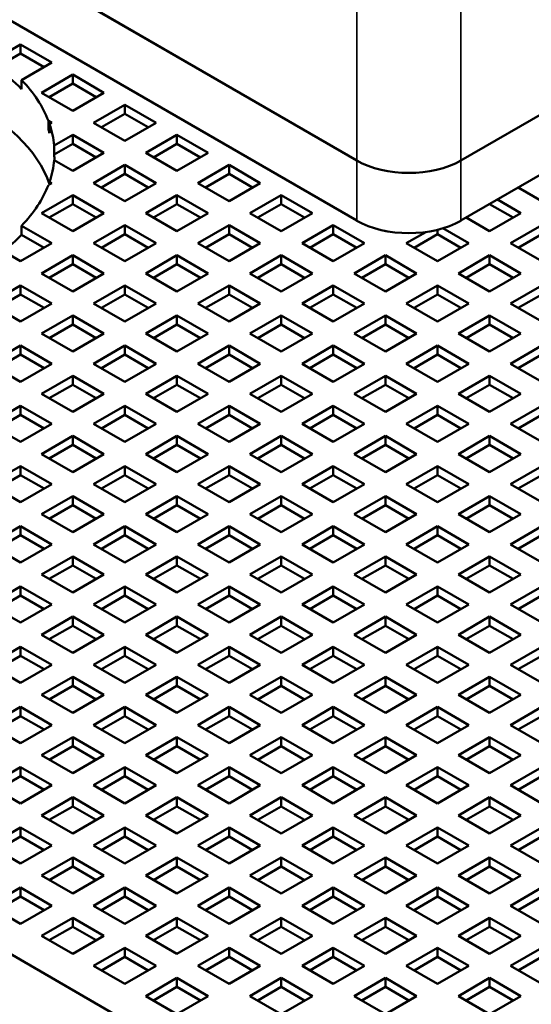
# Model space of a CAD drawing. Units: millimetres. Extents: x -4505 to 16385, y -441 to 5462.
# Drawn here: x -2929 to -2918, y 444 to 464 of the extents above; entities that cross this region are included whole.
import ezdxf

# ---------------------------------------------------------------- set-up
doc = ezdxf.new("R2010")
doc.units = ezdxf.units.MM
doc.layers.add('Visible (ANSI)', color=7, linetype='Continuous', lineweight=50)
doc.layers.add('Visible Narrow (ANSI)', color=7, linetype='Continuous', lineweight=35)

msp = doc.modelspace()

# ---------------------------------------------------------------- linework, layer by layer
at = {"layer": 'Visible (ANSI)'}
for p, q in [((-2921.963, 460.928), (-2968.367, 487.719)), ((-2921.963, 460.928), (-2968.102, 487.566)), ((-2921.963, 459.703), (-2968.102, 486.341)), ((-2919.842, 460.928), (-2889.083, 478.686)), ((-2889.083, 478.686), (-2919.842, 460.928)), ((-2889.083, 477.462), (-2919.842, 459.703)), ((-2928.805, 463.285), (-2929.301, 462.999)), ((-2928.168, 462.918), (-2928.805, 463.285)), ((-2928.805, 463.285), (-2928.805, 463.102)), ((-2960.678, 463.071), (-2919.047, 439.035)), ((-2928.805, 463.102), (-2929.301, 462.815)), ((-2928.327, 462.826), (-2928.805, 463.102)), ((-2928.785, 462.562), (-2928.168, 462.918)), ((-2928.785, 462.378), (-2928.785, 462.562)), ((-2927.744, 462.673), (-2928.38, 462.305)), ((-2927.108, 462.305), (-2927.744, 462.673)), ((-2927.744, 462.673), (-2927.744, 462.489)), ((-2927.744, 462.489), (-2928.221, 462.214)), ((-2927.267, 462.214), (-2927.744, 462.489)), ((-2928.38, 462.305), (-2927.744, 461.938)), ((-2927.744, 461.938), (-2927.108, 462.305)), ((-2926.683, 462.061), (-2927.32, 461.693)), ((-2926.047, 461.693), (-2926.683, 462.061)), ((-2926.683, 462.061), (-2926.683, 461.877)), ((-2926.683, 461.877), (-2927.161, 461.601)), ((-2926.206, 461.601), (-2926.683, 461.877)), ((-2928.168, 461.693), (-2928.239, 461.734)), ((-2928.239, 461.734), (-2928.239, 461.55)), ((-2928.215, 461.666), (-2928.168, 461.693)), ((-2928.215, 461.483), (-2928.215, 461.666)), ((-2927.32, 461.693), (-2926.683, 461.326)), ((-2926.683, 461.326), (-2926.047, 461.693)), ((-2928.215, 461.536), (-2928.239, 461.55)), ((-2927.744, 461.448), (-2928.122, 461.23)), ((-2927.108, 461.081), (-2927.744, 461.448)), ((-2927.744, 461.448), (-2927.744, 461.264)), ((-2925.623, 461.448), (-2926.259, 461.081)), ((-2924.986, 461.081), (-2925.623, 461.448)), ((-2925.623, 461.448), (-2925.623, 461.264)), ((-2927.744, 461.264), (-2928.122, 461.046)), ((-2928.122, 461.23), (-2928.122, 461.046)), ((-2927.267, 460.989), (-2927.744, 461.264)), ((-2925.623, 461.264), (-2926.1, 460.989)), ((-2925.145, 460.989), (-2925.623, 461.264)), ((-2927.744, 460.713), (-2927.108, 461.081)), ((-2926.259, 461.081), (-2925.623, 460.713)), ((-2925.623, 460.713), (-2924.986, 461.081)), ((-2928.122, 460.931), (-2927.744, 460.713)), ((-2926.683, 460.836), (-2927.32, 460.468)), ((-2926.047, 460.468), (-2926.683, 460.836)), ((-2926.683, 460.836), (-2926.683, 460.652)), ((-2924.562, 460.836), (-2925.198, 460.468)), ((-2923.926, 460.468), (-2924.562, 460.836)), ((-2924.562, 460.836), (-2924.562, 460.652)), ((-2926.683, 460.652), (-2927.161, 460.376)), ((-2926.206, 460.376), (-2926.683, 460.652)), ((-2924.562, 460.652), (-2925.039, 460.376)), ((-2924.085, 460.376), (-2924.562, 460.652)), ((-2928.239, 460.428), (-2928.168, 460.468)), ((-2928.168, 460.468), (-2928.215, 460.495)), ((-2928.215, 460.495), (-2928.215, 460.442)), ((-2927.32, 460.468), (-2926.683, 460.101)), ((-2926.683, 460.101), (-2926.047, 460.468)), ((-2925.198, 460.468), (-2924.562, 460.101)), ((-2924.562, 460.101), (-2923.926, 460.468)), ((-2918.675, 460.376), (-2918.198, 460.101)), ((-2927.744, 460.223), (-2928.38, 459.856)), ((-2927.108, 459.856), (-2927.744, 460.223)), ((-2927.744, 460.223), (-2927.744, 460.04)), ((-2925.623, 460.223), (-2926.259, 459.856)), ((-2924.986, 459.856), (-2925.623, 460.223)), ((-2925.623, 460.223), (-2925.623, 460.04)), ((-2923.501, 460.223), (-2924.138, 459.856)), ((-2922.865, 459.856), (-2923.501, 460.223)), ((-2923.501, 460.223), (-2923.501, 460.04)), ((-2927.744, 460.04), (-2928.221, 459.764)), ((-2927.267, 459.764), (-2927.744, 460.04)), ((-2925.623, 460.04), (-2926.1, 459.764)), ((-2925.145, 459.764), (-2925.623, 460.04)), ((-2923.501, 460.04), (-2923.979, 459.764)), ((-2923.024, 459.764), (-2923.501, 460.04)), ((-2918.781, 459.764), (-2919.259, 460.04)), ((-2918.622, 459.856), (-2919.1, 460.132)), ((-2928.38, 459.856), (-2927.744, 459.489)), ((-2927.744, 459.489), (-2927.108, 459.856)), ((-2926.259, 459.856), (-2925.623, 459.489)), ((-2925.623, 459.489), (-2924.986, 459.856)), ((-2924.138, 459.856), (-2923.501, 459.489)), ((-2923.501, 459.489), (-2922.865, 459.856)), ((-2919.736, 459.764), (-2919.259, 459.489)), ((-2919.259, 459.489), (-2918.622, 459.856)), ((-2928.168, 459.244), (-2928.785, 459.6)), ((-2928.785, 459.6), (-2928.785, 459.416)), ((-2926.683, 459.611), (-2927.32, 459.244)), ((-2926.047, 459.244), (-2926.683, 459.611)), ((-2926.683, 459.611), (-2926.683, 459.427)), ((-2924.562, 459.611), (-2925.198, 459.244)), ((-2923.926, 459.244), (-2924.562, 459.611)), ((-2924.562, 459.611), (-2924.562, 459.427)), ((-2922.441, 459.611), (-2923.077, 459.244)), ((-2921.804, 459.244), (-2922.441, 459.611)), ((-2922.441, 459.611), (-2922.441, 459.427)), ((-2918.198, 459.611), (-2918.835, 459.244)), ((-2928.327, 459.152), (-2928.785, 459.416)), ((-2926.683, 459.427), (-2927.161, 459.152)), ((-2926.206, 459.152), (-2926.683, 459.427)), ((-2924.562, 459.427), (-2925.039, 459.152)), ((-2924.085, 459.152), (-2924.562, 459.427)), ((-2922.441, 459.427), (-2922.918, 459.152)), ((-2921.963, 459.152), (-2922.441, 459.427)), ((-2921.395, 459.497), (-2921.38, 459.489)), ((-2921.38, 459.489), (-2921.373, 459.493)), ((-2920.56, 459.472), (-2920.956, 459.244)), ((-2920.319, 459.427), (-2920.797, 459.152)), ((-2920.319, 459.517), (-2920.319, 459.427)), ((-2919.842, 459.152), (-2920.319, 459.427)), ((-2919.683, 459.244), (-2920.209, 459.547)), ((-2918.198, 459.427), (-2918.675, 459.152)), ((-2929.301, 459.162), (-2928.805, 458.876)), ((-2928.805, 458.876), (-2928.168, 459.244)), ((-2927.32, 459.244), (-2926.683, 458.876)), ((-2926.683, 458.876), (-2926.047, 459.244)), ((-2925.198, 459.244), (-2924.562, 458.876)), ((-2924.562, 458.876), (-2923.926, 459.244)), ((-2923.077, 459.244), (-2922.441, 458.876)), ((-2922.441, 458.876), (-2921.804, 459.244)), ((-2920.956, 459.244), (-2920.319, 458.876)), ((-2920.319, 458.876), (-2919.683, 459.244)), ((-2918.835, 459.244), (-2918.198, 458.876)), ((-2927.744, 458.999), (-2928.38, 458.631)), ((-2927.108, 458.631), (-2927.744, 458.999)), ((-2927.744, 458.999), (-2927.744, 458.815)), ((-2925.623, 458.999), (-2926.259, 458.631)), ((-2924.986, 458.631), (-2925.623, 458.999)), ((-2925.623, 458.999), (-2925.623, 458.815)), ((-2923.501, 458.999), (-2924.138, 458.631)), ((-2922.865, 458.631), (-2923.501, 458.999)), ((-2923.501, 458.999), (-2923.501, 458.815)), ((-2921.38, 458.999), (-2922.017, 458.631)), ((-2920.744, 458.631), (-2921.38, 458.999)), ((-2921.38, 458.999), (-2921.38, 458.815)), ((-2919.259, 458.999), (-2919.895, 458.631)), ((-2918.622, 458.631), (-2919.259, 458.999)), ((-2919.259, 458.999), (-2919.259, 458.815)), ((-2927.744, 458.815), (-2928.221, 458.539)), ((-2927.267, 458.539), (-2927.744, 458.815)), ((-2925.623, 458.815), (-2926.1, 458.539)), ((-2925.145, 458.539), (-2925.623, 458.815)), ((-2923.501, 458.815), (-2923.979, 458.539)), ((-2923.024, 458.539), (-2923.501, 458.815)), ((-2921.38, 458.815), (-2921.857, 458.539)), ((-2920.903, 458.539), (-2921.38, 458.815)), ((-2919.259, 458.815), (-2919.736, 458.539)), ((-2918.781, 458.539), (-2919.259, 458.815)), ((-2928.38, 458.631), (-2927.744, 458.264)), ((-2927.744, 458.264), (-2927.108, 458.631)), ((-2926.259, 458.631), (-2925.623, 458.264)), ((-2925.623, 458.264), (-2924.986, 458.631)), ((-2924.138, 458.631), (-2923.501, 458.264)), ((-2923.501, 458.264), (-2922.865, 458.631)), ((-2922.017, 458.631), (-2921.38, 458.264)), ((-2921.38, 458.264), (-2920.744, 458.631)), ((-2919.895, 458.631), (-2919.259, 458.264)), ((-2919.259, 458.264), (-2918.622, 458.631)), ((-2928.805, 458.386), (-2929.441, 458.019)), ((-2928.168, 458.019), (-2928.805, 458.386)), ((-2928.805, 458.386), (-2928.805, 458.203)), ((-2926.683, 458.386), (-2927.32, 458.019)), ((-2926.047, 458.019), (-2926.683, 458.386)), ((-2926.683, 458.386), (-2926.683, 458.203)), ((-2924.562, 458.386), (-2925.198, 458.019)), ((-2923.926, 458.019), (-2924.562, 458.386)), ((-2924.562, 458.386), (-2924.562, 458.203)), ((-2922.441, 458.386), (-2923.077, 458.019)), ((-2921.804, 458.019), (-2922.441, 458.386)), ((-2922.441, 458.386), (-2922.441, 458.203)), ((-2920.319, 458.386), (-2920.956, 458.019)), ((-2919.683, 458.019), (-2920.319, 458.386)), ((-2920.319, 458.386), (-2920.319, 458.203)), ((-2918.198, 458.386), (-2918.835, 458.019)), ((-2928.805, 458.203), (-2929.282, 457.927)), ((-2928.327, 457.927), (-2928.805, 458.203)), ((-2926.683, 458.203), (-2927.161, 457.927)), ((-2926.206, 457.927), (-2926.683, 458.203)), ((-2924.562, 458.203), (-2925.039, 457.927)), ((-2924.085, 457.927), (-2924.562, 458.203)), ((-2922.441, 458.203), (-2922.918, 457.927)), ((-2921.963, 457.927), (-2922.441, 458.203)), ((-2920.319, 458.203), (-2920.797, 457.927)), ((-2919.842, 457.927), (-2920.319, 458.203)), ((-2918.198, 458.203), (-2918.675, 457.927)), ((-2929.441, 458.019), (-2928.805, 457.651)), ((-2928.805, 457.651), (-2928.168, 458.019)), ((-2927.32, 458.019), (-2926.683, 457.651)), ((-2926.683, 457.651), (-2926.047, 458.019)), ((-2925.198, 458.019), (-2924.562, 457.651)), ((-2924.562, 457.651), (-2923.926, 458.019)), ((-2923.077, 458.019), (-2922.441, 457.651)), ((-2922.441, 457.651), (-2921.804, 458.019)), ((-2920.956, 458.019), (-2920.319, 457.651)), ((-2920.319, 457.651), (-2919.683, 458.019)), ((-2918.835, 458.019), (-2918.198, 457.651)), ((-2927.744, 457.774), (-2928.38, 457.406)), ((-2927.108, 457.406), (-2927.744, 457.774)), ((-2927.744, 457.774), (-2927.744, 457.59)), ((-2925.623, 457.774), (-2926.259, 457.406)), ((-2924.986, 457.406), (-2925.623, 457.774)), ((-2925.623, 457.774), (-2925.623, 457.59)), ((-2923.501, 457.774), (-2924.138, 457.406)), ((-2922.865, 457.406), (-2923.501, 457.774)), ((-2923.501, 457.774), (-2923.501, 457.59)), ((-2921.38, 457.774), (-2922.017, 457.406)), ((-2920.744, 457.406), (-2921.38, 457.774)), ((-2921.38, 457.774), (-2921.38, 457.59)), ((-2919.259, 457.774), (-2919.895, 457.406)), ((-2918.622, 457.406), (-2919.259, 457.774)), ((-2919.259, 457.774), (-2919.259, 457.59)), ((-2927.744, 457.59), (-2928.221, 457.315)), ((-2927.267, 457.315), (-2927.744, 457.59)), ((-2925.623, 457.59), (-2926.1, 457.315)), ((-2925.145, 457.315), (-2925.623, 457.59)), ((-2923.501, 457.59), (-2923.979, 457.315)), ((-2923.024, 457.315), (-2923.501, 457.59)), ((-2921.38, 457.59), (-2921.857, 457.315)), ((-2920.903, 457.315), (-2921.38, 457.59)), ((-2919.259, 457.59), (-2919.736, 457.315)), ((-2918.781, 457.315), (-2919.259, 457.59)), ((-2928.38, 457.406), (-2927.744, 457.039)), ((-2927.744, 457.039), (-2927.108, 457.406)), ((-2926.259, 457.406), (-2925.623, 457.039)), ((-2925.623, 457.039), (-2924.986, 457.406)), ((-2924.138, 457.406), (-2923.501, 457.039)), ((-2923.501, 457.039), (-2922.865, 457.406)), ((-2922.017, 457.406), (-2921.38, 457.039)), ((-2921.38, 457.039), (-2920.744, 457.406)), ((-2919.895, 457.406), (-2919.259, 457.039)), ((-2919.259, 457.039), (-2918.622, 457.406)), ((-2928.805, 457.162), (-2929.441, 456.794)), ((-2928.168, 456.794), (-2928.805, 457.162)), ((-2928.805, 457.162), (-2928.805, 456.978)), ((-2926.683, 457.162), (-2927.32, 456.794)), ((-2926.047, 456.794), (-2926.683, 457.162)), ((-2926.683, 457.162), (-2926.683, 456.978)), ((-2924.562, 457.162), (-2925.198, 456.794)), ((-2923.926, 456.794), (-2924.562, 457.162)), ((-2924.562, 457.162), (-2924.562, 456.978)), ((-2922.441, 457.162), (-2923.077, 456.794)), ((-2921.804, 456.794), (-2922.441, 457.162)), ((-2922.441, 457.162), (-2922.441, 456.978)), ((-2920.319, 457.162), (-2920.956, 456.794)), ((-2919.683, 456.794), (-2920.319, 457.162)), ((-2920.319, 457.162), (-2920.319, 456.978)), ((-2918.198, 457.162), (-2918.835, 456.794)), ((-2928.805, 456.978), (-2929.282, 456.702)), ((-2928.327, 456.702), (-2928.805, 456.978)), ((-2926.683, 456.978), (-2927.161, 456.702)), ((-2926.206, 456.702), (-2926.683, 456.978)), ((-2924.562, 456.978), (-2925.039, 456.702)), ((-2924.085, 456.702), (-2924.562, 456.978)), ((-2922.441, 456.978), (-2922.918, 456.702)), ((-2921.963, 456.702), (-2922.441, 456.978)), ((-2920.319, 456.978), (-2920.797, 456.702)), ((-2919.842, 456.702), (-2920.319, 456.978)), ((-2918.198, 456.978), (-2918.675, 456.702)), ((-2929.441, 456.794), (-2928.805, 456.427)), ((-2928.805, 456.427), (-2928.168, 456.794)), ((-2927.32, 456.794), (-2926.683, 456.427)), ((-2926.683, 456.427), (-2926.047, 456.794)), ((-2925.198, 456.794), (-2924.562, 456.427)), ((-2924.562, 456.427), (-2923.926, 456.794)), ((-2923.077, 456.794), (-2922.441, 456.427)), ((-2922.441, 456.427), (-2921.804, 456.794)), ((-2920.956, 456.794), (-2920.319, 456.427)), ((-2920.319, 456.427), (-2919.683, 456.794)), ((-2918.835, 456.794), (-2918.198, 456.427)), ((-2927.744, 456.549), (-2928.38, 456.182)), ((-2927.108, 456.182), (-2927.744, 456.549)), ((-2927.744, 456.549), (-2927.744, 456.365)), ((-2925.623, 456.549), (-2926.259, 456.182)), ((-2924.986, 456.182), (-2925.623, 456.549)), ((-2925.623, 456.549), (-2925.623, 456.365)), ((-2923.501, 456.549), (-2924.138, 456.182)), ((-2922.865, 456.182), (-2923.501, 456.549)), ((-2923.501, 456.549), (-2923.501, 456.365)), ((-2921.38, 456.549), (-2922.017, 456.182)), ((-2920.744, 456.182), (-2921.38, 456.549)), ((-2921.38, 456.549), (-2921.38, 456.365)), ((-2919.259, 456.549), (-2919.895, 456.182)), ((-2918.622, 456.182), (-2919.259, 456.549)), ((-2919.259, 456.549), (-2919.259, 456.365)), ((-2927.744, 456.365), (-2928.221, 456.09)), ((-2927.267, 456.09), (-2927.744, 456.365)), ((-2925.623, 456.365), (-2926.1, 456.09)), ((-2925.145, 456.09), (-2925.623, 456.365)), ((-2923.501, 456.365), (-2923.979, 456.09)), ((-2923.024, 456.09), (-2923.501, 456.365)), ((-2921.38, 456.365), (-2921.857, 456.09)), ((-2920.903, 456.09), (-2921.38, 456.365)), ((-2919.259, 456.365), (-2919.736, 456.09)), ((-2918.781, 456.09), (-2919.259, 456.365)), ((-2928.38, 456.182), (-2927.744, 455.814)), ((-2927.744, 455.814), (-2927.108, 456.182)), ((-2926.259, 456.182), (-2925.623, 455.814)), ((-2925.623, 455.814), (-2924.986, 456.182)), ((-2924.138, 456.182), (-2923.501, 455.814)), ((-2923.501, 455.814), (-2922.865, 456.182)), ((-2922.017, 456.182), (-2921.38, 455.814)), ((-2921.38, 455.814), (-2920.744, 456.182)), ((-2919.895, 456.182), (-2919.259, 455.814)), ((-2919.259, 455.814), (-2918.622, 456.182)), ((-2928.805, 455.937), (-2929.441, 455.569)), ((-2928.805, 455.753), (-2929.282, 455.478)), ((-2928.168, 455.569), (-2928.805, 455.937)), ((-2928.805, 455.937), (-2928.805, 455.753)), ((-2928.327, 455.478), (-2928.805, 455.753)), ((-2926.683, 455.937), (-2927.32, 455.569)), ((-2926.683, 455.753), (-2927.161, 455.478)), ((-2926.047, 455.569), (-2926.683, 455.937)), ((-2926.683, 455.937), (-2926.683, 455.753)), ((-2926.206, 455.478), (-2926.683, 455.753)), ((-2924.562, 455.937), (-2925.198, 455.569)), ((-2924.562, 455.753), (-2925.039, 455.478)), ((-2923.926, 455.569), (-2924.562, 455.937)), ((-2924.562, 455.937), (-2924.562, 455.753)), ((-2924.085, 455.478), (-2924.562, 455.753)), ((-2922.441, 455.937), (-2923.077, 455.569)), ((-2922.441, 455.753), (-2922.918, 455.478)), ((-2921.804, 455.569), (-2922.441, 455.937)), ((-2922.441, 455.937), (-2922.441, 455.753)), ((-2921.963, 455.478), (-2922.441, 455.753)), ((-2920.319, 455.937), (-2920.956, 455.569)), ((-2920.319, 455.753), (-2920.797, 455.478)), ((-2919.683, 455.569), (-2920.319, 455.937)), ((-2920.319, 455.937), (-2920.319, 455.753)), ((-2919.842, 455.478), (-2920.319, 455.753)), ((-2918.198, 455.937), (-2918.835, 455.569)), ((-2918.198, 455.753), (-2918.675, 455.478)), ((-2929.441, 455.569), (-2928.805, 455.202)), ((-2928.805, 455.202), (-2928.168, 455.569)), ((-2927.32, 455.569), (-2926.683, 455.202)), ((-2926.683, 455.202), (-2926.047, 455.569)), ((-2925.198, 455.569), (-2924.562, 455.202)), ((-2924.562, 455.202), (-2923.926, 455.569)), ((-2923.077, 455.569), (-2922.441, 455.202)), ((-2922.441, 455.202), (-2921.804, 455.569)), ((-2920.956, 455.569), (-2920.319, 455.202)), ((-2920.319, 455.202), (-2919.683, 455.569)), ((-2918.835, 455.569), (-2918.198, 455.202)), ((-2927.744, 455.324), (-2928.38, 454.957)), ((-2927.108, 454.957), (-2927.744, 455.324)), ((-2927.744, 455.324), (-2927.744, 455.141)), ((-2925.623, 455.324), (-2926.259, 454.957)), ((-2924.986, 454.957), (-2925.623, 455.324)), ((-2925.623, 455.324), (-2925.623, 455.141)), ((-2923.501, 455.324), (-2924.138, 454.957)), ((-2922.865, 454.957), (-2923.501, 455.324)), ((-2923.501, 455.324), (-2923.501, 455.141)), ((-2921.38, 455.324), (-2922.017, 454.957)), ((-2920.744, 454.957), (-2921.38, 455.324)), ((-2921.38, 455.324), (-2921.38, 455.141)), ((-2919.259, 455.324), (-2919.895, 454.957)), ((-2918.622, 454.957), (-2919.259, 455.324)), ((-2919.259, 455.324), (-2919.259, 455.141)), ((-2928.38, 454.957), (-2927.744, 454.59)), ((-2927.744, 455.141), (-2928.221, 454.865)), ((-2927.267, 454.865), (-2927.744, 455.141)), ((-2927.744, 454.59), (-2927.108, 454.957)), ((-2926.259, 454.957), (-2925.623, 454.59)), ((-2925.623, 455.141), (-2926.1, 454.865)), ((-2925.145, 454.865), (-2925.623, 455.141)), ((-2925.623, 454.59), (-2924.986, 454.957)), ((-2924.138, 454.957), (-2923.501, 454.59)), ((-2923.501, 455.141), (-2923.979, 454.865)), ((-2923.024, 454.865), (-2923.501, 455.141)), ((-2923.501, 454.59), (-2922.865, 454.957)), ((-2922.017, 454.957), (-2921.38, 454.59)), ((-2921.38, 455.141), (-2921.857, 454.865)), ((-2920.903, 454.865), (-2921.38, 455.141)), ((-2921.38, 454.59), (-2920.744, 454.957)), ((-2919.895, 454.957), (-2919.259, 454.59)), ((-2919.259, 455.141), (-2919.736, 454.865)), ((-2918.781, 454.865), (-2919.259, 455.141)), ((-2919.259, 454.59), (-2918.622, 454.957)), ((-2928.805, 454.712), (-2929.441, 454.345)), ((-2928.168, 454.345), (-2928.805, 454.712)), ((-2928.805, 454.712), (-2928.805, 454.528)), ((-2926.683, 454.712), (-2927.32, 454.345)), ((-2926.047, 454.345), (-2926.683, 454.712)), ((-2926.683, 454.712), (-2926.683, 454.528)), ((-2924.562, 454.712), (-2925.198, 454.345)), ((-2923.926, 454.345), (-2924.562, 454.712)), ((-2924.562, 454.712), (-2924.562, 454.528)), ((-2922.441, 454.712), (-2923.077, 454.345)), ((-2921.804, 454.345), (-2922.441, 454.712)), ((-2922.441, 454.712), (-2922.441, 454.528)), ((-2920.319, 454.712), (-2920.956, 454.345)), ((-2919.683, 454.345), (-2920.319, 454.712)), ((-2920.319, 454.712), (-2920.319, 454.528)), ((-2918.198, 454.712), (-2918.835, 454.345)), ((-2929.441, 454.345), (-2928.805, 453.977)), ((-2928.805, 454.528), (-2929.282, 454.253)), ((-2928.327, 454.253), (-2928.805, 454.528)), ((-2928.805, 453.977), (-2928.168, 454.345)), ((-2927.32, 454.345), (-2926.683, 453.977)), ((-2926.683, 454.528), (-2927.161, 454.253)), ((-2926.206, 454.253), (-2926.683, 454.528)), ((-2926.683, 453.977), (-2926.047, 454.345)), ((-2925.198, 454.345), (-2924.562, 453.977)), ((-2924.562, 454.528), (-2925.039, 454.253)), ((-2924.085, 454.253), (-2924.562, 454.528)), ((-2924.562, 453.977), (-2923.926, 454.345)), ((-2923.077, 454.345), (-2922.441, 453.977)), ((-2922.441, 454.528), (-2922.918, 454.253)), ((-2921.963, 454.253), (-2922.441, 454.528)), ((-2922.441, 453.977), (-2921.804, 454.345)), ((-2920.956, 454.345), (-2920.319, 453.977)), ((-2920.319, 454.528), (-2920.797, 454.253)), ((-2919.842, 454.253), (-2920.319, 454.528)), ((-2920.319, 453.977), (-2919.683, 454.345)), ((-2918.835, 454.345), (-2918.198, 453.977)), ((-2918.198, 454.528), (-2918.675, 454.253)), ((-2927.744, 454.1), (-2928.38, 453.732)), ((-2927.108, 453.732), (-2927.744, 454.1)), ((-2927.744, 454.1), (-2927.744, 453.916)), ((-2925.623, 454.1), (-2926.259, 453.732)), ((-2924.986, 453.732), (-2925.623, 454.1)), ((-2925.623, 454.1), (-2925.623, 453.916)), ((-2923.501, 454.1), (-2924.138, 453.732)), ((-2922.865, 453.732), (-2923.501, 454.1)), ((-2923.501, 454.1), (-2923.501, 453.916)), ((-2921.38, 454.1), (-2922.017, 453.732)), ((-2920.744, 453.732), (-2921.38, 454.1)), ((-2921.38, 454.1), (-2921.38, 453.916)), ((-2919.259, 454.1), (-2919.895, 453.732)), ((-2918.622, 453.732), (-2919.259, 454.1)), ((-2919.259, 454.1), (-2919.259, 453.916)), ((-2927.744, 453.916), (-2928.221, 453.64)), ((-2927.267, 453.64), (-2927.744, 453.916)), ((-2925.623, 453.916), (-2926.1, 453.64)), ((-2925.145, 453.64), (-2925.623, 453.916)), ((-2923.501, 453.916), (-2923.979, 453.64)), ((-2923.024, 453.64), (-2923.501, 453.916)), ((-2921.38, 453.916), (-2921.857, 453.64)), ((-2920.903, 453.64), (-2921.38, 453.916)), ((-2919.259, 453.916), (-2919.736, 453.64)), ((-2918.781, 453.64), (-2919.259, 453.916)), ((-2928.38, 453.732), (-2927.744, 453.365)), ((-2927.744, 453.365), (-2927.108, 453.732)), ((-2926.259, 453.732), (-2925.623, 453.365)), ((-2925.623, 453.365), (-2924.986, 453.732)), ((-2924.138, 453.732), (-2923.501, 453.365)), ((-2923.501, 453.365), (-2922.865, 453.732)), ((-2922.017, 453.732), (-2921.38, 453.365)), ((-2921.38, 453.365), (-2920.744, 453.732)), ((-2919.895, 453.732), (-2919.259, 453.365)), ((-2919.259, 453.365), (-2918.622, 453.732)), ((-2928.805, 453.487), (-2929.441, 453.12)), ((-2928.168, 453.12), (-2928.805, 453.487)), ((-2928.805, 453.487), (-2928.805, 453.304)), ((-2926.683, 453.487), (-2927.32, 453.12)), ((-2926.047, 453.12), (-2926.683, 453.487)), ((-2926.683, 453.487), (-2926.683, 453.304)), ((-2924.562, 453.487), (-2925.198, 453.12)), ((-2923.926, 453.12), (-2924.562, 453.487)), ((-2924.562, 453.487), (-2924.562, 453.304)), ((-2922.441, 453.487), (-2923.077, 453.12)), ((-2921.804, 453.12), (-2922.441, 453.487)), ((-2922.441, 453.487), (-2922.441, 453.304)), ((-2920.319, 453.487), (-2920.956, 453.12)), ((-2919.683, 453.12), (-2920.319, 453.487)), ((-2920.319, 453.487), (-2920.319, 453.304)), ((-2918.198, 453.487), (-2918.835, 453.12)), ((-2928.805, 453.304), (-2929.282, 453.028)), ((-2928.327, 453.028), (-2928.805, 453.304)), ((-2926.683, 453.304), (-2927.161, 453.028)), ((-2926.206, 453.028), (-2926.683, 453.304)), ((-2924.562, 453.304), (-2925.039, 453.028)), ((-2924.085, 453.028), (-2924.562, 453.304)), ((-2922.441, 453.304), (-2922.918, 453.028)), ((-2921.963, 453.028), (-2922.441, 453.304)), ((-2920.319, 453.304), (-2920.797, 453.028)), ((-2919.842, 453.028), (-2920.319, 453.304)), ((-2918.198, 453.304), (-2918.675, 453.028)), ((-2929.441, 453.12), (-2928.805, 452.752)), ((-2928.805, 452.752), (-2928.168, 453.12)), ((-2927.32, 453.12), (-2926.683, 452.752)), ((-2926.683, 452.752), (-2926.047, 453.12)), ((-2925.198, 453.12), (-2924.562, 452.752)), ((-2924.562, 452.752), (-2923.926, 453.12)), ((-2923.077, 453.12), (-2922.441, 452.752)), ((-2922.441, 452.752), (-2921.804, 453.12)), ((-2920.956, 453.12), (-2920.319, 452.752)), ((-2920.319, 452.752), (-2919.683, 453.12)), ((-2918.835, 453.12), (-2918.198, 452.752)), ((-2927.744, 452.875), (-2928.38, 452.508)), ((-2927.108, 452.508), (-2927.744, 452.875)), ((-2927.744, 452.875), (-2927.744, 452.691)), ((-2925.623, 452.875), (-2926.259, 452.508)), ((-2924.986, 452.508), (-2925.623, 452.875)), ((-2925.623, 452.875), (-2925.623, 452.691)), ((-2923.501, 452.875), (-2924.138, 452.508)), ((-2922.865, 452.508), (-2923.501, 452.875)), ((-2923.501, 452.875), (-2923.501, 452.691)), ((-2921.38, 452.875), (-2922.017, 452.508)), ((-2920.744, 452.508), (-2921.38, 452.875)), ((-2921.38, 452.875), (-2921.38, 452.691)), ((-2919.259, 452.875), (-2919.895, 452.508)), ((-2918.622, 452.508), (-2919.259, 452.875)), ((-2919.259, 452.875), (-2919.259, 452.691)), ((-2927.744, 452.691), (-2928.221, 452.416)), ((-2927.267, 452.416), (-2927.744, 452.691)), ((-2925.623, 452.691), (-2926.1, 452.416)), ((-2925.145, 452.416), (-2925.623, 452.691)), ((-2923.501, 452.691), (-2923.979, 452.416)), ((-2923.024, 452.416), (-2923.501, 452.691)), ((-2921.38, 452.691), (-2921.857, 452.416)), ((-2920.903, 452.416), (-2921.38, 452.691)), ((-2919.259, 452.691), (-2919.736, 452.416)), ((-2918.781, 452.416), (-2919.259, 452.691)), ((-2928.38, 452.508), (-2927.744, 452.14)), ((-2927.744, 452.14), (-2927.108, 452.508)), ((-2926.259, 452.508), (-2925.623, 452.14)), ((-2925.623, 452.14), (-2924.986, 452.508)), ((-2924.138, 452.508), (-2923.501, 452.14)), ((-2923.501, 452.14), (-2922.865, 452.508)), ((-2922.017, 452.508), (-2921.38, 452.14)), ((-2921.38, 452.14), (-2920.744, 452.508)), ((-2919.895, 452.508), (-2919.259, 452.14)), ((-2919.259, 452.14), (-2918.622, 452.508)), ((-2928.805, 452.263), (-2929.441, 451.895)), ((-2928.168, 451.895), (-2928.805, 452.263)), ((-2928.805, 452.263), (-2928.805, 452.079)), ((-2926.683, 452.263), (-2927.32, 451.895)), ((-2926.047, 451.895), (-2926.683, 452.263)), ((-2926.683, 452.263), (-2926.683, 452.079)), ((-2924.562, 452.263), (-2925.198, 451.895)), ((-2923.926, 451.895), (-2924.562, 452.263)), ((-2924.562, 452.263), (-2924.562, 452.079)), ((-2922.441, 452.263), (-2923.077, 451.895)), ((-2921.804, 451.895), (-2922.441, 452.263)), ((-2922.441, 452.263), (-2922.441, 452.079)), ((-2920.319, 452.263), (-2920.956, 451.895)), ((-2919.683, 451.895), (-2920.319, 452.263)), ((-2920.319, 452.263), (-2920.319, 452.079)), ((-2918.198, 452.263), (-2918.835, 451.895)), ((-2928.805, 452.079), (-2929.282, 451.803)), ((-2928.327, 451.803), (-2928.805, 452.079)), ((-2926.683, 452.079), (-2927.161, 451.803)), ((-2926.206, 451.803), (-2926.683, 452.079)), ((-2924.562, 452.079), (-2925.039, 451.803)), ((-2924.085, 451.803), (-2924.562, 452.079)), ((-2922.441, 452.079), (-2922.918, 451.803)), ((-2921.963, 451.803), (-2922.441, 452.079)), ((-2920.319, 452.079), (-2920.797, 451.803)), ((-2919.842, 451.803), (-2920.319, 452.079)), ((-2918.198, 452.079), (-2918.675, 451.803)), ((-2929.441, 451.895), (-2928.805, 451.528)), ((-2928.805, 451.528), (-2928.168, 451.895)), ((-2927.32, 451.895), (-2926.683, 451.528)), ((-2926.683, 451.528), (-2926.047, 451.895)), ((-2925.198, 451.895), (-2924.562, 451.528)), ((-2924.562, 451.528), (-2923.926, 451.895)), ((-2923.077, 451.895), (-2922.441, 451.528)), ((-2922.441, 451.528), (-2921.804, 451.895)), ((-2920.956, 451.895), (-2920.319, 451.528)), ((-2920.319, 451.528), (-2919.683, 451.895)), ((-2918.835, 451.895), (-2918.198, 451.528)), ((-2927.744, 451.65), (-2928.38, 451.283)), ((-2927.108, 451.283), (-2927.744, 451.65)), ((-2927.744, 451.65), (-2927.744, 451.466)), ((-2925.623, 451.65), (-2926.259, 451.283)), ((-2924.986, 451.283), (-2925.623, 451.65)), ((-2925.623, 451.65), (-2925.623, 451.466)), ((-2923.501, 451.65), (-2924.138, 451.283)), ((-2922.865, 451.283), (-2923.501, 451.65)), ((-2923.501, 451.65), (-2923.501, 451.466)), ((-2921.38, 451.65), (-2922.017, 451.283)), ((-2920.744, 451.283), (-2921.38, 451.65)), ((-2921.38, 451.65), (-2921.38, 451.466)), ((-2919.259, 451.65), (-2919.895, 451.283)), ((-2918.622, 451.283), (-2919.259, 451.65)), ((-2919.259, 451.65), (-2919.259, 451.466)), ((-2927.744, 451.466), (-2928.221, 451.191)), ((-2927.267, 451.191), (-2927.744, 451.466)), ((-2925.623, 451.466), (-2926.1, 451.191)), ((-2925.145, 451.191), (-2925.623, 451.466)), ((-2923.501, 451.466), (-2923.979, 451.191)), ((-2923.024, 451.191), (-2923.501, 451.466)), ((-2921.38, 451.466), (-2921.857, 451.191)), ((-2920.903, 451.191), (-2921.38, 451.466)), ((-2919.259, 451.466), (-2919.736, 451.191)), ((-2918.781, 451.191), (-2919.259, 451.466)), ((-2928.38, 451.283), (-2927.744, 450.915)), ((-2927.744, 450.915), (-2927.108, 451.283)), ((-2926.259, 451.283), (-2925.623, 450.915)), ((-2925.623, 450.915), (-2924.986, 451.283)), ((-2924.138, 451.283), (-2923.501, 450.915)), ((-2923.501, 450.915), (-2922.865, 451.283)), ((-2922.017, 451.283), (-2921.38, 450.915)), ((-2921.38, 450.915), (-2920.744, 451.283)), ((-2919.895, 451.283), (-2919.259, 450.915)), ((-2919.259, 450.915), (-2918.622, 451.283)), ((-2928.805, 451.038), (-2929.441, 450.67)), ((-2928.168, 450.67), (-2928.805, 451.038)), ((-2928.805, 451.038), (-2928.805, 450.854)), ((-2926.683, 451.038), (-2927.32, 450.67)), ((-2926.047, 450.67), (-2926.683, 451.038)), ((-2926.683, 451.038), (-2926.683, 450.854)), ((-2924.562, 451.038), (-2925.198, 450.67)), ((-2923.926, 450.67), (-2924.562, 451.038)), ((-2924.562, 451.038), (-2924.562, 450.854)), ((-2922.441, 451.038), (-2923.077, 450.67)), ((-2921.804, 450.67), (-2922.441, 451.038)), ((-2922.441, 451.038), (-2922.441, 450.854)), ((-2920.319, 451.038), (-2920.956, 450.67)), ((-2919.683, 450.67), (-2920.319, 451.038)), ((-2920.319, 451.038), (-2920.319, 450.854)), ((-2918.198, 451.038), (-2918.835, 450.67)), ((-2928.805, 450.854), (-2929.282, 450.579)), ((-2928.327, 450.579), (-2928.805, 450.854)), ((-2926.683, 450.854), (-2927.161, 450.579)), ((-2926.206, 450.579), (-2926.683, 450.854)), ((-2924.562, 450.854), (-2925.039, 450.579)), ((-2924.085, 450.579), (-2924.562, 450.854)), ((-2922.441, 450.854), (-2922.918, 450.579)), ((-2921.963, 450.579), (-2922.441, 450.854)), ((-2920.319, 450.854), (-2920.797, 450.579)), ((-2919.842, 450.579), (-2920.319, 450.854)), ((-2918.198, 450.854), (-2918.675, 450.579)), ((-2929.441, 450.67), (-2928.805, 450.303)), ((-2928.805, 450.303), (-2928.168, 450.67)), ((-2927.32, 450.67), (-2926.683, 450.303)), ((-2926.683, 450.303), (-2926.047, 450.67)), ((-2925.198, 450.67), (-2924.562, 450.303)), ((-2924.562, 450.303), (-2923.926, 450.67)), ((-2923.077, 450.67), (-2922.441, 450.303)), ((-2922.441, 450.303), (-2921.804, 450.67)), ((-2920.956, 450.67), (-2920.319, 450.303)), ((-2920.319, 450.303), (-2919.683, 450.67)), ((-2918.835, 450.67), (-2918.198, 450.303)), ((-2927.744, 450.425), (-2928.38, 450.058)), ((-2927.108, 450.058), (-2927.744, 450.425)), ((-2927.744, 450.425), (-2927.744, 450.242)), ((-2925.623, 450.425), (-2926.259, 450.058)), ((-2924.986, 450.058), (-2925.623, 450.425)), ((-2925.623, 450.425), (-2925.623, 450.242)), ((-2923.501, 450.425), (-2924.138, 450.058)), ((-2922.865, 450.058), (-2923.501, 450.425)), ((-2923.501, 450.425), (-2923.501, 450.242)), ((-2921.38, 450.425), (-2922.017, 450.058)), ((-2920.744, 450.058), (-2921.38, 450.425)), ((-2921.38, 450.425), (-2921.38, 450.242)), ((-2919.259, 450.425), (-2919.895, 450.058)), ((-2918.622, 450.058), (-2919.259, 450.425)), ((-2919.259, 450.425), (-2919.259, 450.242)), ((-2927.744, 450.242), (-2928.221, 449.966)), ((-2927.267, 449.966), (-2927.744, 450.242)), ((-2925.623, 450.242), (-2926.1, 449.966)), ((-2925.145, 449.966), (-2925.623, 450.242)), ((-2923.501, 450.242), (-2923.979, 449.966)), ((-2923.024, 449.966), (-2923.501, 450.242)), ((-2921.38, 450.242), (-2921.857, 449.966)), ((-2920.903, 449.966), (-2921.38, 450.242)), ((-2919.259, 450.242), (-2919.736, 449.966)), ((-2918.781, 449.966), (-2919.259, 450.242)), ((-2928.38, 450.058), (-2927.744, 449.691)), ((-2927.744, 449.691), (-2927.108, 450.058)), ((-2926.259, 450.058), (-2925.623, 449.691)), ((-2925.623, 449.691), (-2924.986, 450.058)), ((-2924.138, 450.058), (-2923.501, 449.691)), ((-2923.501, 449.691), (-2922.865, 450.058)), ((-2922.017, 450.058), (-2921.38, 449.691)), ((-2921.38, 449.691), (-2920.744, 450.058)), ((-2919.895, 450.058), (-2919.259, 449.691)), ((-2919.259, 449.691), (-2918.622, 450.058)), ((-2928.805, 449.813), (-2929.441, 449.446)), ((-2928.168, 449.446), (-2928.805, 449.813)), ((-2928.805, 449.813), (-2928.805, 449.629)), ((-2926.683, 449.813), (-2927.32, 449.446)), ((-2926.047, 449.446), (-2926.683, 449.813)), ((-2926.683, 449.813), (-2926.683, 449.629)), ((-2924.562, 449.813), (-2925.198, 449.446)), ((-2923.926, 449.446), (-2924.562, 449.813)), ((-2924.562, 449.813), (-2924.562, 449.629)), ((-2922.441, 449.813), (-2923.077, 449.446)), ((-2921.804, 449.446), (-2922.441, 449.813)), ((-2922.441, 449.813), (-2922.441, 449.629)), ((-2920.319, 449.813), (-2920.956, 449.446)), ((-2919.683, 449.446), (-2920.319, 449.813)), ((-2920.319, 449.813), (-2920.319, 449.629)), ((-2918.198, 449.813), (-2918.835, 449.446)), ((-2928.805, 449.629), (-2929.282, 449.354)), ((-2928.327, 449.354), (-2928.805, 449.629)), ((-2926.683, 449.629), (-2927.161, 449.354)), ((-2926.206, 449.354), (-2926.683, 449.629)), ((-2924.562, 449.629), (-2925.039, 449.354)), ((-2924.085, 449.354), (-2924.562, 449.629)), ((-2922.441, 449.629), (-2922.918, 449.354)), ((-2921.963, 449.354), (-2922.441, 449.629)), ((-2920.319, 449.629), (-2920.797, 449.354)), ((-2919.842, 449.354), (-2920.319, 449.629)), ((-2918.198, 449.629), (-2918.675, 449.354)), ((-2929.441, 449.446), (-2928.805, 449.078)), ((-2928.805, 449.078), (-2928.168, 449.446)), ((-2927.32, 449.446), (-2926.683, 449.078)), ((-2926.683, 449.078), (-2926.047, 449.446)), ((-2925.198, 449.446), (-2924.562, 449.078)), ((-2924.562, 449.078), (-2923.926, 449.446)), ((-2923.077, 449.446), (-2922.441, 449.078)), ((-2922.441, 449.078), (-2921.804, 449.446)), ((-2920.956, 449.446), (-2920.319, 449.078)), ((-2920.319, 449.078), (-2919.683, 449.446)), ((-2918.835, 449.446), (-2918.198, 449.078)), ((-2927.744, 449.201), (-2928.38, 448.833)), ((-2927.108, 448.833), (-2927.744, 449.201)), ((-2927.744, 449.201), (-2927.744, 449.017)), ((-2925.623, 449.201), (-2926.259, 448.833)), ((-2924.986, 448.833), (-2925.623, 449.201)), ((-2925.623, 449.201), (-2925.623, 449.017)), ((-2923.501, 449.201), (-2924.138, 448.833)), ((-2922.865, 448.833), (-2923.501, 449.201)), ((-2923.501, 449.201), (-2923.501, 449.017)), ((-2921.38, 449.201), (-2922.017, 448.833)), ((-2920.744, 448.833), (-2921.38, 449.201)), ((-2921.38, 449.201), (-2921.38, 449.017)), ((-2919.259, 449.201), (-2919.895, 448.833)), ((-2918.622, 448.833), (-2919.259, 449.201)), ((-2919.259, 449.201), (-2919.259, 449.017)), ((-2927.744, 449.017), (-2928.221, 448.741)), ((-2927.267, 448.741), (-2927.744, 449.017)), ((-2925.623, 449.017), (-2926.1, 448.741)), ((-2925.145, 448.741), (-2925.623, 449.017)), ((-2923.501, 449.017), (-2923.979, 448.741)), ((-2923.024, 448.741), (-2923.501, 449.017)), ((-2921.38, 449.017), (-2921.857, 448.741)), ((-2920.903, 448.741), (-2921.38, 449.017)), ((-2919.259, 449.017), (-2919.736, 448.741)), ((-2918.781, 448.741), (-2919.259, 449.017)), ((-2928.38, 448.833), (-2927.744, 448.466)), ((-2927.744, 448.466), (-2927.108, 448.833)), ((-2926.259, 448.833), (-2925.623, 448.466)), ((-2925.623, 448.466), (-2924.986, 448.833)), ((-2924.138, 448.833), (-2923.501, 448.466)), ((-2923.501, 448.466), (-2922.865, 448.833)), ((-2922.017, 448.833), (-2921.38, 448.466)), ((-2921.38, 448.466), (-2920.744, 448.833)), ((-2919.895, 448.833), (-2919.259, 448.466)), ((-2919.259, 448.466), (-2918.622, 448.833)), ((-2928.805, 448.588), (-2929.441, 448.221)), ((-2928.168, 448.221), (-2928.805, 448.588)), ((-2928.805, 448.588), (-2928.805, 448.405)), ((-2926.683, 448.588), (-2927.32, 448.221)), ((-2926.047, 448.221), (-2926.683, 448.588)), ((-2926.683, 448.588), (-2926.683, 448.405)), ((-2924.562, 448.588), (-2925.198, 448.221)), ((-2923.926, 448.221), (-2924.562, 448.588)), ((-2924.562, 448.588), (-2924.562, 448.405)), ((-2922.441, 448.588), (-2923.077, 448.221)), ((-2921.804, 448.221), (-2922.441, 448.588)), ((-2922.441, 448.588), (-2922.441, 448.405)), ((-2920.319, 448.588), (-2920.956, 448.221)), ((-2919.683, 448.221), (-2920.319, 448.588)), ((-2920.319, 448.588), (-2920.319, 448.405)), ((-2918.198, 448.588), (-2918.835, 448.221)), ((-2928.805, 448.405), (-2929.282, 448.129)), ((-2928.327, 448.129), (-2928.805, 448.405)), ((-2926.683, 448.405), (-2927.161, 448.129)), ((-2926.206, 448.129), (-2926.683, 448.405)), ((-2924.562, 448.405), (-2925.039, 448.129)), ((-2924.085, 448.129), (-2924.562, 448.405)), ((-2922.441, 448.405), (-2922.918, 448.129)), ((-2921.963, 448.129), (-2922.441, 448.405)), ((-2920.319, 448.405), (-2920.797, 448.129)), ((-2919.842, 448.129), (-2920.319, 448.405)), ((-2918.198, 448.405), (-2918.675, 448.129)), ((-2929.441, 448.221), (-2928.805, 447.853)), ((-2928.805, 447.853), (-2928.168, 448.221)), ((-2927.32, 448.221), (-2926.683, 447.853)), ((-2926.683, 447.853), (-2926.047, 448.221)), ((-2925.198, 448.221), (-2924.562, 447.853)), ((-2924.562, 447.853), (-2923.926, 448.221)), ((-2923.077, 448.221), (-2922.441, 447.853)), ((-2922.441, 447.853), (-2921.804, 448.221)), ((-2920.956, 448.221), (-2920.319, 447.853)), ((-2920.319, 447.853), (-2919.683, 448.221)), ((-2918.835, 448.221), (-2918.198, 447.853)), ((-2927.744, 447.976), (-2928.38, 447.609)), ((-2927.108, 447.609), (-2927.744, 447.976)), ((-2927.744, 447.976), (-2927.744, 447.792)), ((-2925.623, 447.976), (-2926.259, 447.609)), ((-2924.986, 447.609), (-2925.623, 447.976)), ((-2925.623, 447.976), (-2925.623, 447.792)), ((-2923.501, 447.976), (-2924.138, 447.609)), ((-2922.865, 447.609), (-2923.501, 447.976)), ((-2923.501, 447.976), (-2923.501, 447.792)), ((-2921.38, 447.976), (-2922.017, 447.609)), ((-2920.744, 447.609), (-2921.38, 447.976)), ((-2921.38, 447.976), (-2921.38, 447.792)), ((-2919.259, 447.976), (-2919.895, 447.609)), ((-2918.622, 447.609), (-2919.259, 447.976)), ((-2919.259, 447.976), (-2919.259, 447.792)), ((-2927.744, 447.792), (-2928.221, 447.517)), ((-2927.267, 447.517), (-2927.744, 447.792)), ((-2925.623, 447.792), (-2926.1, 447.517)), ((-2925.145, 447.517), (-2925.623, 447.792)), ((-2923.501, 447.792), (-2923.979, 447.517)), ((-2923.024, 447.517), (-2923.501, 447.792)), ((-2921.38, 447.792), (-2921.857, 447.517)), ((-2920.903, 447.517), (-2921.38, 447.792)), ((-2919.259, 447.792), (-2919.736, 447.517)), ((-2918.781, 447.517), (-2919.259, 447.792)), ((-2928.38, 447.609), (-2927.744, 447.241)), ((-2927.744, 447.241), (-2927.108, 447.609)), ((-2926.259, 447.609), (-2925.623, 447.241)), ((-2925.623, 447.241), (-2924.986, 447.609)), ((-2924.138, 447.609), (-2923.501, 447.241)), ((-2923.501, 447.241), (-2922.865, 447.609)), ((-2922.017, 447.609), (-2921.38, 447.241)), ((-2921.38, 447.241), (-2920.744, 447.609)), ((-2919.895, 447.609), (-2919.259, 447.241)), ((-2919.259, 447.241), (-2918.622, 447.609)), ((-2928.805, 447.364), (-2929.441, 446.996)), ((-2928.168, 446.996), (-2928.805, 447.364)), ((-2928.805, 447.364), (-2928.805, 447.18)), ((-2926.683, 447.364), (-2927.32, 446.996)), ((-2926.047, 446.996), (-2926.683, 447.364)), ((-2926.683, 447.364), (-2926.683, 447.18)), ((-2924.562, 447.364), (-2925.198, 446.996)), ((-2923.926, 446.996), (-2924.562, 447.364)), ((-2924.562, 447.364), (-2924.562, 447.18)), ((-2922.441, 447.364), (-2923.077, 446.996)), ((-2921.804, 446.996), (-2922.441, 447.364)), ((-2922.441, 447.364), (-2922.441, 447.18)), ((-2920.319, 447.364), (-2920.956, 446.996)), ((-2919.683, 446.996), (-2920.319, 447.364)), ((-2920.319, 447.364), (-2920.319, 447.18)), ((-2918.198, 447.364), (-2918.835, 446.996)), ((-2928.805, 447.18), (-2929.282, 446.904)), ((-2928.327, 446.904), (-2928.805, 447.18)), ((-2926.683, 447.18), (-2927.161, 446.904)), ((-2926.206, 446.904), (-2926.683, 447.18)), ((-2924.562, 447.18), (-2925.039, 446.904)), ((-2924.085, 446.904), (-2924.562, 447.18)), ((-2922.441, 447.18), (-2922.918, 446.904)), ((-2921.963, 446.904), (-2922.441, 447.18)), ((-2920.319, 447.18), (-2920.797, 446.904)), ((-2919.842, 446.904), (-2920.319, 447.18)), ((-2918.198, 447.18), (-2918.675, 446.904)), ((-2929.441, 446.996), (-2928.805, 446.629)), ((-2928.805, 446.629), (-2928.168, 446.996)), ((-2927.32, 446.996), (-2926.683, 446.629)), ((-2926.683, 446.629), (-2926.047, 446.996)), ((-2925.198, 446.996), (-2924.562, 446.629)), ((-2924.562, 446.629), (-2923.926, 446.996)), ((-2923.077, 446.996), (-2922.441, 446.629)), ((-2922.441, 446.629), (-2921.804, 446.996)), ((-2920.956, 446.996), (-2920.319, 446.629)), ((-2920.319, 446.629), (-2919.683, 446.996)), ((-2918.835, 446.996), (-2918.198, 446.629)), ((-2927.744, 446.751), (-2928.38, 446.384)), ((-2927.108, 446.384), (-2927.744, 446.751)), ((-2927.744, 446.751), (-2927.744, 446.567)), ((-2925.623, 446.751), (-2926.259, 446.384)), ((-2924.986, 446.384), (-2925.623, 446.751)), ((-2925.623, 446.751), (-2925.623, 446.567)), ((-2923.501, 446.751), (-2924.138, 446.384)), ((-2922.865, 446.384), (-2923.501, 446.751)), ((-2923.501, 446.751), (-2923.501, 446.567)), ((-2921.38, 446.751), (-2922.017, 446.384)), ((-2920.744, 446.384), (-2921.38, 446.751)), ((-2921.38, 446.751), (-2921.38, 446.567)), ((-2919.259, 446.751), (-2919.895, 446.384)), ((-2918.622, 446.384), (-2919.259, 446.751)), ((-2919.259, 446.751), (-2919.259, 446.567)), ((-2927.744, 446.567), (-2928.221, 446.292)), ((-2927.267, 446.292), (-2927.744, 446.567)), ((-2925.623, 446.567), (-2926.1, 446.292)), ((-2925.145, 446.292), (-2925.623, 446.567)), ((-2923.501, 446.567), (-2923.979, 446.292)), ((-2923.024, 446.292), (-2923.501, 446.567)), ((-2921.38, 446.567), (-2921.857, 446.292)), ((-2920.903, 446.292), (-2921.38, 446.567)), ((-2919.259, 446.567), (-2919.736, 446.292)), ((-2918.781, 446.292), (-2919.259, 446.567)), ((-2928.38, 446.384), (-2927.744, 446.016)), ((-2927.744, 446.016), (-2927.108, 446.384)), ((-2926.259, 446.384), (-2925.623, 446.016)), ((-2925.623, 446.016), (-2924.986, 446.384)), ((-2924.138, 446.384), (-2923.501, 446.016)), ((-2923.501, 446.016), (-2922.865, 446.384)), ((-2922.017, 446.384), (-2921.38, 446.016)), ((-2921.38, 446.016), (-2920.744, 446.384)), ((-2919.895, 446.384), (-2919.259, 446.016)), ((-2919.259, 446.016), (-2918.622, 446.384)), ((-2928.805, 446.139), (-2929.441, 445.771)), ((-2928.168, 445.771), (-2928.805, 446.139)), ((-2928.805, 446.139), (-2928.805, 445.955)), ((-2926.683, 446.139), (-2927.32, 445.771)), ((-2926.047, 445.771), (-2926.683, 446.139)), ((-2926.683, 446.139), (-2926.683, 445.955)), ((-2924.562, 446.139), (-2925.198, 445.771)), ((-2923.926, 445.771), (-2924.562, 446.139)), ((-2924.562, 446.139), (-2924.562, 445.955)), ((-2922.441, 446.139), (-2923.077, 445.771)), ((-2921.804, 445.771), (-2922.441, 446.139)), ((-2922.441, 446.139), (-2922.441, 445.955)), ((-2920.319, 446.139), (-2920.956, 445.771)), ((-2919.683, 445.771), (-2920.319, 446.139)), ((-2920.319, 446.139), (-2920.319, 445.955)), ((-2918.198, 446.139), (-2918.835, 445.771)), ((-2928.805, 445.955), (-2929.282, 445.68)), ((-2928.327, 445.68), (-2928.805, 445.955)), ((-2926.683, 445.955), (-2927.161, 445.68)), ((-2926.206, 445.68), (-2926.683, 445.955)), ((-2924.562, 445.955), (-2925.039, 445.68)), ((-2924.085, 445.68), (-2924.562, 445.955)), ((-2922.441, 445.955), (-2922.918, 445.68)), ((-2921.963, 445.68), (-2922.441, 445.955)), ((-2920.319, 445.955), (-2920.797, 445.68)), ((-2919.842, 445.68), (-2920.319, 445.955)), ((-2918.198, 445.955), (-2918.675, 445.68)), ((-2929.441, 445.771), (-2928.805, 445.404)), ((-2928.805, 445.404), (-2928.168, 445.771)), ((-2927.32, 445.771), (-2926.683, 445.404)), ((-2926.683, 445.404), (-2926.047, 445.771)), ((-2925.198, 445.771), (-2924.562, 445.404)), ((-2924.562, 445.404), (-2923.926, 445.771)), ((-2923.077, 445.771), (-2922.441, 445.404)), ((-2922.441, 445.404), (-2921.804, 445.771)), ((-2920.956, 445.771), (-2920.319, 445.404)), ((-2920.319, 445.404), (-2919.683, 445.771)), ((-2918.835, 445.771), (-2918.198, 445.404)), ((-2927.744, 445.526), (-2928.38, 445.159)), ((-2927.744, 445.343), (-2928.221, 445.067)), ((-2927.108, 445.159), (-2927.744, 445.526)), ((-2927.744, 445.526), (-2927.744, 445.343)), ((-2927.267, 445.067), (-2927.744, 445.343)), ((-2925.623, 445.526), (-2926.259, 445.159)), ((-2925.623, 445.343), (-2926.1, 445.067)), ((-2924.986, 445.159), (-2925.623, 445.526)), ((-2925.623, 445.526), (-2925.623, 445.343)), ((-2925.145, 445.067), (-2925.623, 445.343)), ((-2923.501, 445.526), (-2924.138, 445.159)), ((-2923.501, 445.343), (-2923.979, 445.067)), ((-2922.865, 445.159), (-2923.501, 445.526)), ((-2923.501, 445.526), (-2923.501, 445.343)), ((-2923.024, 445.067), (-2923.501, 445.343)), ((-2921.38, 445.526), (-2922.017, 445.159)), ((-2921.38, 445.343), (-2921.857, 445.067)), ((-2920.744, 445.159), (-2921.38, 445.526)), ((-2921.38, 445.526), (-2921.38, 445.343)), ((-2920.903, 445.067), (-2921.38, 445.343)), ((-2919.259, 445.526), (-2919.895, 445.159)), ((-2919.259, 445.343), (-2919.736, 445.067)), ((-2918.622, 445.159), (-2919.259, 445.526)), ((-2919.259, 445.526), (-2919.259, 445.343)), ((-2918.781, 445.067), (-2919.259, 445.343)), ((-2928.38, 445.159), (-2927.744, 444.792)), ((-2927.744, 444.792), (-2927.108, 445.159)), ((-2926.259, 445.159), (-2925.623, 444.792)), ((-2925.623, 444.792), (-2924.986, 445.159)), ((-2924.138, 445.159), (-2923.501, 444.792)), ((-2923.501, 444.792), (-2922.865, 445.159)), ((-2922.017, 445.159), (-2921.38, 444.792)), ((-2921.38, 444.792), (-2920.744, 445.159)), ((-2919.895, 445.159), (-2919.259, 444.792)), ((-2919.259, 444.792), (-2918.622, 445.159)), ((-2926.683, 444.914), (-2927.32, 444.547)), ((-2926.047, 444.547), (-2926.683, 444.914)), ((-2926.683, 444.914), (-2926.683, 444.73)), ((-2924.562, 444.914), (-2925.198, 444.547)), ((-2923.926, 444.547), (-2924.562, 444.914)), ((-2924.562, 444.914), (-2924.562, 444.73)), ((-2922.441, 444.914), (-2923.077, 444.547)), ((-2921.804, 444.547), (-2922.441, 444.914)), ((-2922.441, 444.914), (-2922.441, 444.73)), ((-2920.319, 444.914), (-2920.956, 444.547)), ((-2919.683, 444.547), (-2920.319, 444.914)), ((-2920.319, 444.914), (-2920.319, 444.73)), ((-2918.198, 444.914), (-2918.835, 444.547)), ((-2927.32, 444.547), (-2926.683, 444.179)), ((-2926.683, 444.73), (-2927.161, 444.455)), ((-2926.206, 444.455), (-2926.683, 444.73)), ((-2926.683, 444.179), (-2926.047, 444.547)), ((-2925.198, 444.547), (-2924.562, 444.179)), ((-2924.562, 444.73), (-2925.039, 444.455)), ((-2924.085, 444.455), (-2924.562, 444.73)), ((-2924.562, 444.179), (-2923.926, 444.547)), ((-2923.077, 444.547), (-2922.441, 444.179)), ((-2922.441, 444.73), (-2922.918, 444.455)), ((-2921.963, 444.455), (-2922.441, 444.73)), ((-2922.441, 444.179), (-2921.804, 444.547)), ((-2920.956, 444.547), (-2920.319, 444.179)), ((-2920.319, 444.73), (-2920.797, 444.455)), ((-2919.842, 444.455), (-2920.319, 444.73)), ((-2920.319, 444.179), (-2919.683, 444.547)), ((-2918.835, 444.547), (-2918.198, 444.179)), ((-2918.198, 444.73), (-2918.675, 444.455)), ((-2925.623, 444.302), (-2926.259, 443.934)), ((-2924.986, 443.934), (-2925.623, 444.302)), ((-2925.623, 444.302), (-2925.623, 444.118)), ((-2923.501, 444.302), (-2924.138, 443.934)), ((-2922.865, 443.934), (-2923.501, 444.302)), ((-2923.501, 444.302), (-2923.501, 444.118)), ((-2921.38, 444.302), (-2922.017, 443.934)), ((-2920.744, 443.934), (-2921.38, 444.302)), ((-2921.38, 444.302), (-2921.38, 444.118)), ((-2919.259, 444.302), (-2919.895, 443.934)), ((-2918.622, 443.934), (-2919.259, 444.302)), ((-2919.259, 444.302), (-2919.259, 444.118)), ((-2926.259, 443.934), (-2925.623, 443.567)), ((-2925.623, 444.118), (-2926.1, 443.842)), ((-2925.145, 443.842), (-2925.623, 444.118)), ((-2925.623, 443.567), (-2924.986, 443.934)), ((-2924.138, 443.934), (-2923.501, 443.567)), ((-2923.501, 444.118), (-2923.979, 443.842)), ((-2923.024, 443.842), (-2923.501, 444.118)), ((-2923.501, 443.567), (-2922.865, 443.934)), ((-2922.017, 443.934), (-2921.38, 443.567)), ((-2921.38, 444.118), (-2921.857, 443.842)), ((-2920.903, 443.842), (-2921.38, 444.118)), ((-2921.38, 443.567), (-2920.744, 443.934)), ((-2919.895, 443.934), (-2919.259, 443.567)), ((-2919.259, 444.118), (-2919.736, 443.842)), ((-2918.781, 443.842), (-2919.259, 444.118)), ((-2919.259, 443.567), (-2918.622, 443.934))]:
    msp.add_line(p, q, dxfattribs=at)
for centre, major_axis, start_param, end_param in [((-2933.366, 459.856), (-5.25, 0), 3.33605, 6.079755), ((-2933.366, 460.897), (-5.25, 0), 3.652114, 3.826823), ((-2933.366, 461.081), (5.25, 0), 0.217173, 0.510521), ((-2933.366, 461.081), (5.25, 0), 0.049263, 0.194457), ((-2933.366, 460.897), (5.25, 0), 0.194457, 0.217173), ((-2933.366, 460.897), (5.25, 0), 0.010205, 0.049263), ((-2933.366, 461.081), (5.25, 0), 6.088728, 6.233922), ((-2920.903, 461.54), (1.5, 0), 3.926991, 5.497787), ((-2920.903, 461.54), (-1.5, 0), 0.785398, 2.356194), ((-2933.366, 461.081), (5.25, 0), 5.772664, 6.066013), ((-2920.903, 460.315), (1.5, 0), 3.926991, 5.497787), ((-2933.366, 460.897), (5.25, 0), 5.641135, 5.772664)]:
    msp.add_ellipse(centre, major_axis=major_axis, ratio=0.57735, start_param=start_param, end_param=end_param, dxfattribs=at)
at = {"layer": 'Visible Narrow (ANSI)'}
for p, q in [((-2921.963, 460.928), (-2921.963, 464.602)), ((-2919.842, 464.602), (-2919.842, 460.928)), ((-2921.963, 459.703), (-2921.963, 460.928)), ((-2919.842, 460.928), (-2919.842, 459.703))]:
    msp.add_line(p, q, dxfattribs=at)

doc.saveas('drawing.dxf')
